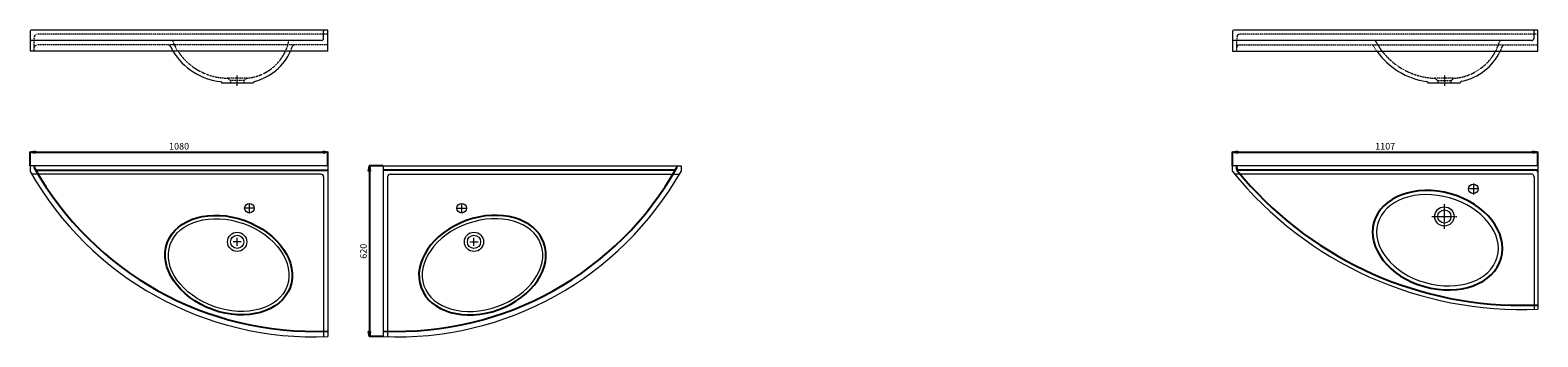
# Model space of a CAD drawing. Units: millimetres. Extents: x 214 to 11548, y 153 to 1268.
# Drawn here: x 214 to 5681, y 153 to 1268 of the extents above; entities that cross this region are included whole.
import ezdxf

# ---------------------------------------------------------------- set-up
doc = ezdxf.new("R2010")
doc.units = ezdxf.units.MM
doc.header["$LTSCALE"] = 0.3
doc.linetypes.add('AXES2', pattern=[28.575, 19.05, -3.175, 3.175, -3.175])
doc.linetypes.add('CACHE2', pattern=[4.7625, 3.175, -1.5875])
doc.layers.get('0').update_dxf_attribs({"color": 151, "plot": 0})
for name, color, linetype, lineweight in [('0-AXE', 7, 'AXES2', 9), ('0-CE', 7, 'Continuous', 20), ('0-CI', 7, 'Continuous', 13), ('0-NV', 7, 'CACHE2', 5)]:
    doc.layers.add(name, color=color, linetype=linetype, lineweight=lineweight)
doc.styles.add('Arial', font='arial.ttf')
doc.dimstyles.new('Amo 1_10', dxfattribs={"dimtxt": 24, "dimasz": 19, "dimexe": 1.25, "dimexo": 0.625, "dimgap": 6, "dimtad": 1, "dimtoh": 1, "dimdec": 1, "dimtxsty": 'Arial', "dimblk": 'CLOSEDBLANK', "dimcen": 20, "dimclrd": 256, "dimclre": 256, "dimclrt": 256, "dimadec": 1, "dimazin": 0, "dimtfac": 1, "dimtdec": 1, "dimtmove": 0, "dimatfit": 3, "dimldrblk": 'CLOSEDBLANK', "dimfxl": 1, "dimtfill": 1, "dimlwd": -1, "dimlwe": -1, "dimarcsym": 0})

# ---------------------------------------------------------------- blocks, each defined once
blk = doc.blocks.new('_ClosedBlank')
at = {"color": 0, "linetype": 'ByBlock', "lineweight": -2}
for p, q in [((-1, 0.17), (0, 0)), ((-1, 0.17), (-1, -0.17)), ((0, 0), (-1, -0.17))]:
    blk.add_line(p, q, dxfattribs=at)
blk = doc.blocks.new('*D27')
at = {"transparency": 16777216}
for p, q in [((213.6, 775), (213.6, 825.7)), ((232.6, 824.4), (1274.6, 824.4)), ((1293.6, 775), (1293.6, 825.7))]:
    blk.add_line(p, q, dxfattribs=at)
at = {"layer": 'Defpoints', "color": 0, "transparency": 16777216}
for p in [(1293.6, 824.4), (213.6, 774.4), (1293.6, 774.4)]:
    blk.add_point(p, dxfattribs=at)
at = {"transparency": 16777216, "xscale": 19, "yscale": 19, "zscale": 19, "rotation": 180}
blk.add_blockref('_ClosedBlank', (213.6, 824.4), dxfattribs=at)
at = {"transparency": 16777216, "xscale": 19, "yscale": 19, "zscale": 19}
blk.add_blockref('_ClosedBlank', (1293.6, 824.4), dxfattribs=at)
at = {"transparency": 16777216, "insert": (753.6, 842.7), "char_height": 24, "attachment_point": 5, "style": 'Arial', "bg_fill": 3, "box_fill_scale": 1.1, "bg_fill_color": 256, "bg_fill_true_color": 13158600, "bg_fill_transparency": 0}
blk.add_mtext('1080', dxfattribs=at)
blk = doc.blocks.new('*D59')
at = {"transparency": 16777216}
for p, q in [((1493, 774.4), (1442.4, 774.4)), ((1443.6, 755.4), (1443.6, 173.4)), ((1493, 154.4), (1442.4, 154.4))]:
    blk.add_line(p, q, dxfattribs=at)
at = {"layer": 'Defpoints', "color": 0, "transparency": 16777216}
for p in [(1493.6, 774.4), (1443.6, 154.4), (1493.6, 154.4)]:
    blk.add_point(p, dxfattribs=at)
at = {"transparency": 16777216, "xscale": 19, "yscale": 19, "zscale": 19}
for p, rotation in [((1443.6, 774.4), 90), ((1443.6, 154.4), 270)]:
    blk.add_blockref('_ClosedBlank', p, dxfattribs=dict(at, rotation=rotation))
at = {"transparency": 16777216, "insert": (1425.4, 464.4), "char_height": 24, "attachment_point": 5, "rotation": 90, "style": 'Arial', "bg_fill": 3, "box_fill_scale": 1.1, "bg_fill_color": 256, "bg_fill_true_color": 13158600, "bg_fill_transparency": 0}
blk.add_mtext('620', dxfattribs=at)
blk = doc.blocks.new('*D61')
at = {"transparency": 16777216}
for p, q in [((4573.6, 775), (4573.6, 825.7)), ((4592.6, 824.4), (5661.6, 824.4)), ((5680.6, 775), (5680.6, 825.7))]:
    blk.add_line(p, q, dxfattribs=at)
at = {"layer": 'Defpoints', "color": 0, "transparency": 16777216}
for p in [(5680.6, 824.4), (4573.6, 774.4), (5680.6, 774.4)]:
    blk.add_point(p, dxfattribs=at)
at = {"transparency": 16777216, "xscale": 19, "yscale": 19, "zscale": 19, "rotation": 180}
blk.add_blockref('_ClosedBlank', (4573.6, 824.4), dxfattribs=at)
at = {"transparency": 16777216, "xscale": 19, "yscale": 19, "zscale": 19}
blk.add_blockref('_ClosedBlank', (5680.6, 824.4), dxfattribs=at)
at = {"transparency": 16777216, "insert": (5127.1, 842.7), "char_height": 24, "attachment_point": 5, "style": 'Arial', "bg_fill": 3, "box_fill_scale": 1.1, "bg_fill_color": 256, "bg_fill_true_color": 13158600, "bg_fill_transparency": 0}
blk.add_mtext('1107', dxfattribs=at)

msp = doc.modelspace()

# ---------------------------------------------------------------- linework, layer by layer
for p, q in [((228.61, 774.42), (228.61, 768.67)), ((2558.61, 774.42), (2558.61, 768.67)), ((4588.61, 762.58), (4588.61, 774.42)), ((233.84, 759.42), (1293.61, 759.42)), ((2553.38, 759.42), (1493.61, 759.42)), ((5672.57, 759.42), (4596.61, 759.42)), ((5621.24, 268.12), (5680.57, 268.12))]:
    msp.add_line(p, q)
for centre, radius, start, end in [((1243.61, 1336.42), 1163, 209.22104, 272.42224), ((1543.61, 1336.42), 1163, 267.57776, 330.77896), ((4596.61, 767.42), 8, 180, 270), ((4596.61, 762.58), 8, 180, 219.20699), ((5621.24, 1598.45), 1330.33, 219.20699, 270), ((5672.57, 751.42), 8, 0, 90)]:
    msp.add_arc(centre, radius, start, end)
for centre, major_axis, ratio, start_param, end_param in [((5316.74, 504.27), (-230.99, 65.16), 0.7291667, 3.1415927, 9.424778), ((1853.69, 414.03), (222.71, 81.06), 0.7257384, 1.5707963, 7.8539816)]:
    msp.add_ellipse(centre, major_axis=major_axis, ratio=ratio, start_param=start_param, end_param=end_param)
at = {"extrusion": (0, 0, -1)}
msp.add_ellipse((933.53, 414.03), major_axis=(-222.71, 81.06), ratio=0.7257384, start_param=1.5707963, end_param=7.8539816, dxfattribs=at)
at = {"layer": '0-AXE'}
for p, q in [((964.23, 1065.02), (964.23, 1103.02)), ((5341.55, 1102.73), (5341.55, 1064.73)), ((5446.9, 710.93), (5446.9, 670.93)), ((5466.9, 690.93), (5426.9, 690.93)), ((1023.78, 620.77), (993.78, 620.77)), ((1008.78, 605.77), (1008.78, 635.77)), ((1763.45, 620.77), (1793.45, 620.77)), ((1778.45, 605.77), (1778.45, 635.77)), ((5341.55, 545.78), (5341.55, 635.78)), ((5296.55, 590.78), (5386.55, 590.78)), ((979.23, 498.63), (949.23, 498.63)), ((964.23, 483.63), (964.23, 513.63)), ((1807.99, 498.63), (1837.99, 498.63)), ((1822.99, 483.63), (1822.99, 513.63))]:
    msp.add_line(p, q, dxfattribs=at)
at = {"layer": '0-CE'}
for p, q in [((213.61, 1263.54), (213.61, 1191.54)), ((1293.61, 1267.54), (217.61, 1267.54)), ((1293.61, 1191.54), (1293.61, 1267.54)), ((4573.61, 1263.26), (4573.61, 1191.54)), ((5680.57, 1267.26), (4577.61, 1267.26)), ((5680.57, 1191.26), (5680.57, 1267.26)), ((1293.61, 1191.54), (213.61, 1191.54)), ((4573.61, 1191.54), (5680.37, 1191.26)), ((5680.37, 1191.26), (5680.57, 1191.26)), ((909.31, 1075.02), (909.18, 1075.49)), ((1021.73, 1075.02), (909.3, 1075.02)), ((1021.84, 1075.43), (1021.73, 1075.02)), ((5399.09, 1074.73), (5283.73, 1074.73)), ((213.61, 774.42), (213.61, 754.42)), ((1293.61, 774.42), (213.61, 774.42)), ((1293.61, 774.42), (1293.61, 154.42)), ((1493.61, 774.42), (2573.61, 774.42)), ((1493.61, 774.42), (1493.61, 154.42)), ((2573.61, 774.42), (2573.61, 754.42)), ((5680.57, 774.42), (4573.61, 774.42)), ((4573.61, 755.84), (4573.61, 774.42)), ((5680.57, 774.42), (5680.57, 254.43))]:
    msp.add_line(p, q, dxfattribs=at)
for centre, radius in [((5446.9, 690.93), 17.5), ((1008.78, 620.77), 17.5), ((1778.45, 620.77), 17.5), ((5341.55, 590.78), 24), ((964.23, 498.63), 24), ((1822.99, 498.63), 24)]:
    msp.add_circle(centre, radius, dxfattribs=at)
for centre, radius, start, end in [((217.61, 1263.54), 4, 90, 180), ((4577.61, 1263.26), 4, 90, 180), ((929.65, 1310.1), 230.97, 210.8847, 263.95551), ((977.51, 1271.91), 197.29, 284.88252, 335.96217), ((5316.54, 1346.45), 268.92, 215.20868, 261.59255), ((5363.61, 1277.59), 200.31, 282.0364, 334.48125), ((901.46, 1073.42), 8, 11.52275, 61.03403), ((1029.57, 1073.36), 8, 99.97407, 165), ((5276.05, 1072.51), 8, 16.11552, 81.59255), ((5407.05, 1073.86), 8, 102.0364, 173.73709), ((1243.61, 1336.42), 1183.06, 209.46856, 272.42224), ((1543.61, 1336.42), 1183.06, 267.57776, 330.53144), ((4577.61, 755.84), 4, 180, 218.91703), ((5621.24, 1598.45), 1345.33, 218.91703, 272.52783)]:
    msp.add_arc(centre, radius, start, end, dxfattribs=at)
at = {"layer": '0-CI'}
for p, q in [((1277.61, 1237.54), (1277.61, 1263.54)), ((1293.61, 1267.54), (1281.61, 1267.54)), ((5666.37, 1263.26), (5666.37, 1237.41)), ((1269.61, 1229.54), (217.61, 1229.54)), ((5545.58, 1229.41), (4577.61, 1229.41)), ((5658.37, 1229.41), (5545.58, 1229.41)), ((1267.61, 744.42), (219.33, 744.42)), ((1277.61, 734.42), (1277.61, 153.86)), ((1509.61, 734.42), (1509.61, 153.86)), ((1519.61, 744.42), (2567.9, 744.42)), ((5659.4, 744.42), (4581.75, 744.42)), ((5667.08, 734.42), (5667.08, 253.9))]:
    msp.add_line(p, q, dxfattribs=at)
for centre in [(5341.55, 590.78), (964.23, 498.63), (1822.99, 498.63)]:
    msp.add_circle(centre, 35, dxfattribs=at)
for centre, radius, start, end in [((1281.61, 1263.54), 4, 90, 180), ((5670.37, 1263.26), 4, 89.98531, 179.98531), ((217.61, 1225.54), 4, 90, 180), ((1269.61, 1237.54), 8, 270, 0), ((4577.61, 1225.41), 4, 90, 180), ((5658.37, 1237.41), 8, 270, 359.98531), ((1267.61, 734.42), 10, 0, 90), ((1519.61, 734.42), 10, 90, 180), ((5656.32, 734.11), 10.77, 1.67984, 73.35809)]:
    msp.add_arc(centre, radius, start, end, dxfattribs=at)
msp.add_ellipse((5316.74, 504.27), major_axis=(-216.35, 61.77), ratio=0.7111111, start_param=3.1415927, end_param=9.424778, dxfattribs=at)
msp.add_ellipse((933.53, 414.03), major_axis=(212.04, -75.2), ratio=0.7111584, dxfattribs=at)
at = {"layer": '0-CI', "extrusion": (0, 0, -1)}
msp.add_ellipse((1853.69, 414.03), major_axis=(-212.04, -75.2), ratio=0.7111584, dxfattribs=at)
at = {"layer": '0-NV'}
for p, q in [((228.61, 1191.54), (228.61, 1242.54)), ((1293.61, 1252.54), (238.61, 1252.54)), ((1293.61, 1213.54), (238.61, 1213.54)), ((4588.61, 1191.54), (4590, 1244.47)), ((4596.98, 1213.53), (5078.16, 1213.53)), ((5680.57, 1252.26), (4597.99, 1252.26)), ((5078.16, 1213.53), (5559.05, 1213.53)), ((5559.05, 1213.53), (5680.57, 1213.53)), ((940.23, 1084.02), (929.23, 1093.02)), ((999.23, 1093.02), (929.23, 1093.02)), ((988.23, 1084.02), (940.23, 1084.02)), ((940.23, 1084.02), (940.23, 1075.02)), ((999.23, 1093.02), (988.23, 1084.02)), ((988.23, 1084.02), (988.23, 1075.02)), ((5376.55, 1092.73), (5306.55, 1092.73)), ((5317.55, 1083.73), (5306.55, 1092.73)), ((5365.55, 1083.73), (5317.55, 1083.73)), ((5317.55, 1083.73), (5317.55, 1074.73)), ((5365.55, 1083.73), (5376.55, 1092.73)), ((5365.55, 1083.73), (5365.55, 1074.73))]:
    msp.add_line(p, q, dxfattribs=at)
for centre, radius, start, end in [((238.61, 1242.54), 10, 90, 180), ((238.61, 1203.54), 10, 90, 180), ((713.38, 1203.54), 10, 26.66265, 90), ((934.18, 1314.41), 237.07, 206.66265, 211.21723), ((930.66, 1309.61), 216.59, 201.69394, 269.62172), ((985.4, 1261.92), 169.47, 274.68304, 348.98442), ((985.33, 1265.93), 187.73, 336.65723, 341.60872), ((1172.96, 1203.54), 10, 90, 161.60872), ((4596.98, 1205.53), 8, 90, 178.5), ((4597.99, 1244.26), 8, 89.99987, 178.5), ((5078.16, 1205.53), 8, 30.59022, 90), ((5316.54, 1346.45), 268.92, 210.59022, 215.20868), ((5088.79, 1225.41), 4, 27.99031, 90), ((5316.54, 1346.45), 253.92, 207.99031, 267.74552), ((5363.61, 1277.59), 185.31, 274.00382, 344.00039), ((5545.58, 1225.41), 4, 90, 164.00039), ((5363.61, 1277.59), 200.31, 334.48125, 339.76298), ((5559.05, 1205.53), 8, 90, 159.76298)]:
    msp.add_arc(centre, radius, start, end, dxfattribs=at)

# ---------------------------------------------------------------- next in the draw order: dimensions: what is measured, and where the dimension line sits
for base, p1, p2, picture, middle in [((1293.61, 824.42), (213.61, 774.42), (1293.61, 774.42), '*D27', (753.61, 842.68)), ((5680.57, 824.42), (4573.61, 774.42), (5680.57, 774.42), '*D61', (5127.09, 842.68))]:
    dim = msp.add_linear_dim(base=base, p1=p1, p2=p2, dimstyle='Amo 1_10')
    dim.commit()
    dim.dimension.update_dxf_attribs({"geometry": picture, "text_midpoint": middle})
dim = msp.add_linear_dim(base=(1443.61, 154.42), p1=(1493.61, 774.42), p2=(1493.61, 154.42), angle=90, dimstyle='Amo 1_10')
dim.commit()
dim.dimension.update_dxf_attribs({"geometry": '*D59', "text_midpoint": (1443.61, 464.42), "dimtype": 160})

doc.saveas('drawing.dxf')
